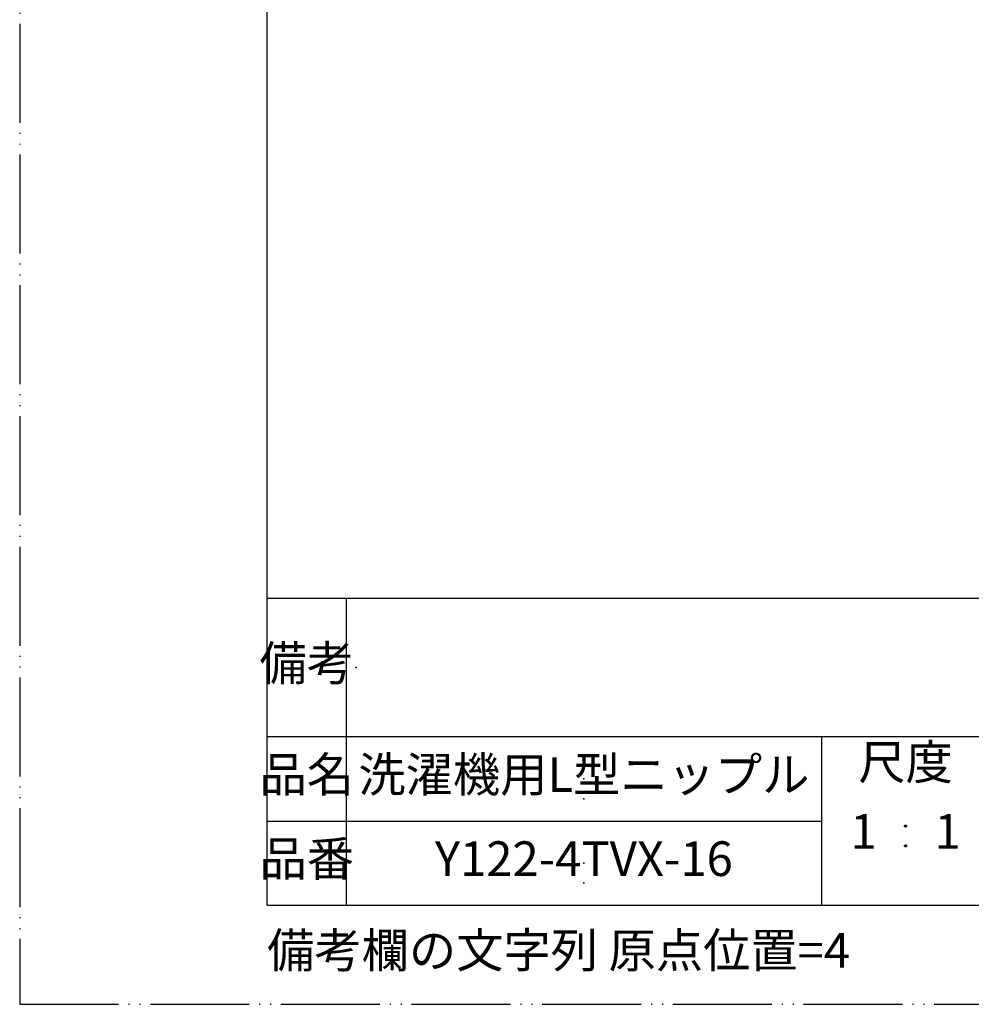
# Model space of a CAD drawing. Units: millimetres. Extents: x 0 to 210, y 0 to 297.
# Drawn here: x 0 to 96, y 0 to 99 of the extents above; entities that cross this region are included whole.
import ezdxf

# ---------------------------------------------------------------- set-up
doc = ezdxf.new("R2010")
doc.units = ezdxf.units.MM
doc.linetypes.add('DOT_CENTER', pattern=[14, 12, -1, 0, -1])
doc.linetypes.add('PHANTOM', pattern=[13, 10, -1, 0, -1, 0, -1])
doc.layers.add('1', color=7, linetype='Continuous')
doc.styles.add('CONVERTER_11', font='MS Mincho.ttf', dxfattribs={"width": 0.89})
doc.styles.add('CONVERTER_12', font='txt.shx', dxfattribs={"width": 0.9})

# ---------------------------------------------------------------- blocks, each defined once
blk = doc.blocks.new('開示A4')
at = {"layer": '1', "color": 4, "linetype": 'PHANTOM'}
for p, q in [((0, 297), (0, 0)), ((0, 0), (210, 0))]:
    blk.add_line(p, q, dxfattribs=at)
at = {"layer": '1', "color": 7, "linetype": 'Continuous'}
for p, q in [((25, 10), (25, 148.5)), ((25, 41), (200, 41)), ((200, 27), (25, 27)), ((25, 10), (105, 10))]:
    blk.add_line(p, q, dxfattribs=at)
at = {"layer": '1', "color": 2, "linetype": 'Continuous'}
for p, q in [((33, 41), (33, 27)), ((33, 27), (33, 10)), ((81, 27), (81, 10)), ((25, 18.5), (81, 18.5))]:
    blk.add_line(p, q, dxfattribs=at)
at = {"layer": '1', "color": 7, "linetype": 'DOT_CENTER'}
for centre in [(89.5, 18), (89.5, 16)]:
    blk.add_circle(centre, 0.1, dxfattribs=at)
at = {"layer": '1', "color": 4}
for p in [(34, 34), (57, 24.75), (57, 22.75), (57, 20.75), (85.25, 17), (93.75, 17), (57, 16.25), (57, 14.25), (57, 12.25)]:
    blk.add_point(p, dxfattribs=at)
at = {"layer": '1', "color": 2, "char_height": 3.5, "attachment_point": 5, "style": 'CONVERTER_11'}
for s, insert, line_spacing_factor in [('備考', (29, 34), 0.454545), ('尺度', (89.5, 24), 0.545455), ('品名', (29, 22.75), 0.727273), ('品番', (29, 14.25), 0.727273)]:
    blk.add_mtext(s, dxfattribs=dict(at, insert=insert, line_spacing_factor=line_spacing_factor))
at = {"layer": '1', "color": 250, "insert": (25, 5), "char_height": 3.5, "attachment_point": 4, "line_spacing_factor": 0.545455, "style": 'CONVERTER_11'}
blk.add_mtext('備考欄の文字列 原点位置=4', dxfattribs=at)
blk = doc.blocks.new('開示A4枠')
at = {"layer": '1'}
blk.add_blockref('開示A4', (0, 0), dxfattribs=at)

msp = doc.modelspace()

# ---------------------------------------------------------------- block references
msp.add_blockref('開示A4枠', (0, 0))

# ---------------------------------------------------------------- texts
at = {"layer": '1', "color": 7, "char_height": 3.5, "attachment_point": 5}
for s, insert, line_spacing_factor, style in [('洗濯機用L型ニップル', (57, 22.75), 0.545455, 'CONVERTER_11'), ('1', (85.25, 17), 0.720288, 'CONVERTER_12'), ('1', (93.75, 17), 0.720288, 'CONVERTER_12'), ('Y122-4TVX-16', (57, 14.25), 0.720288, 'CONVERTER_12')]:
    msp.add_mtext(s, dxfattribs=dict(at, insert=insert, line_spacing_factor=line_spacing_factor, style=style))

doc.saveas('drawing.dxf')
